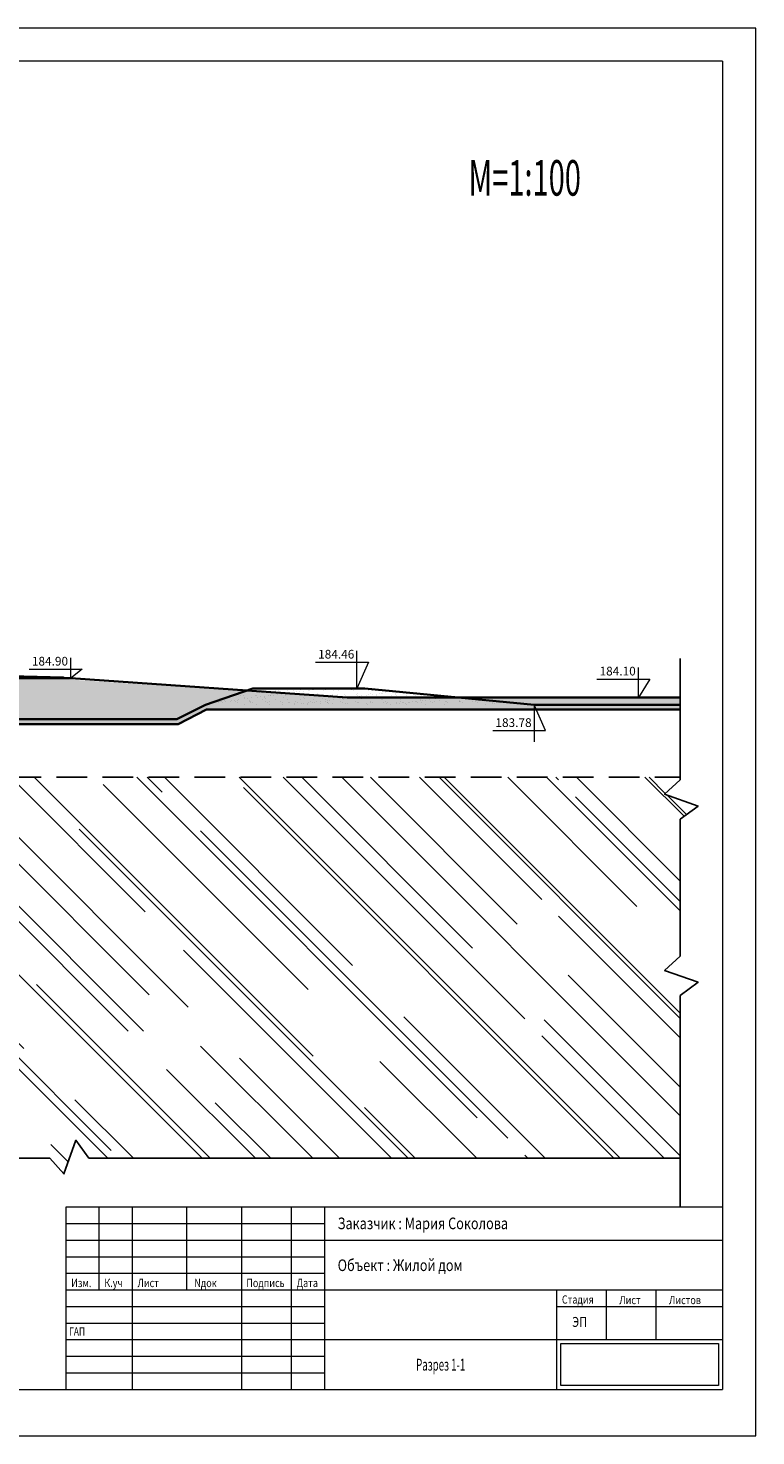
# Model space of a CAD drawing. Units: millimetres. Extents: x 18077 to 1444200, y 34595 to 428476.
# Drawn here: x 1164158 to 1194291, y 370219 to 428476 of the extents above; entities that cross this region are included whole.
import ezdxf
from ezdxf.enums import TextEntityAlignment as Align

# ---------------------------------------------------------------- set-up
doc = ezdxf.new("R2010")
doc.units = ezdxf.units.MM
doc.linetypes.add('DASHED', pattern=[19.05, 12.7, -6.35])
doc.layers.add('A-WALL', color=1, linetype='Continuous')
for name, color, linetype, lineweight in [('Fasad_otdelka', 252, 'Continuous', 9), ('Otmetka', 3, 'Continuous', 13), ('STAMP', 250, 'Continuous', 13), ('КОНСТР3', 4, 'Continuous', 15), ('отметки высот', 5, 'Continuous', 18), ('Песок', 37, 'Continuous', 5), ('Ур сущ земли', 217, 'Continuous', 35), ('Ур. песка', 30, 'Continuous', 35), ('Ур. планир. земли', 160, 'Continuous', 35)]:
    doc.layers.add(name, color=color, linetype=linetype, lineweight=lineweight)
doc.layers.add('Ур. срезки сущ. земли', color=7, linetype='Continuous', lineweight=35, true_color=0x7a0000)
doc.styles.add('ramka', font='ARIAL.TTF')
doc.styles.get("Standard").update_dxf_attribs({"font": 'simplex.shx', "width": 0.6})
pattern_1 = [(37.5, (-232302.14, -96041.82), (-12.59867, 385.364754), [0, -304, 0, -340, 0, -325]), (7.5, (-232302.14, -96041.8), (353.95534, 564.42921), [0, -164, 0, -274, 0, -105]), (327.5, (-232548.14, -96041.82), (622.82837, 1.13181), [0, -100, 0, -360, 0, -470]), (317.5, (-232548.14, -96041.8), (601.22532, 175.53511), [0, -50, 0, -236, 0, -270])]

msp = doc.modelspace()

# ---------------------------------------------------------------- hatches: boundary and pattern name
at = {"layer": 'Песок', "ltscale": 100}
h = msp.add_hatch(dxfattribs=at)
h.set_pattern_fill('AR-SAND', color=256, scale=200, angle=45, style=0)
h.set_pattern_definition([(82.5, (-232302.14, -96041.82), (-281.40264, 263.585425), [0, -304, 0, -340, 0, -325]), (52.5, (-232302.14, -96041.8), (-148.8275, 649.39595), [0, -164, 0, -274, 0, -105]), (12.5, (-232476.1, -96215.77), (439.605855, 441.20648), [0, -100, 0, -360, 0, -470]), (2.5, (-232476.1, -96215.77), (301.00843, 549.25257), [0, -50, 0, -236, 0, -270])])
h.paths.add_polyline_path([(1151960, 401275), (1151960, 400722), (1152409, 400475), (1153652, 399875), (1170321, 399875), (1171497, 400475), (1191154, 400475), (1191154, 400775), (1177365, 400775), (1165010, 401575), (1155165, 401575), (1152270, 401575), (1152270, 401275)])
h = msp.add_hatch(dxfattribs=at)
h.set_pattern_fill('AR-SAND', color=1, scale=200, style=0)
h.set_pattern_definition(pattern_1)
h.paths.add_polyline_path([(1181976, 400775), (1178105, 401145), (1173459, 401145), (1171497, 400475), (1185114, 400475)])
h = msp.add_hatch(dxfattribs=at)
h.set_pattern_fill('AR-SAND', color=1, scale=200, style=0)
h.set_pattern_definition(pattern_1)
h.paths.add_polyline_path([(1191154, 400475), (1171497, 400475), (1170321, 399875), (1153652, 399875), (1152409, 400475), (1151950, 400475), (1153606, 399675), (1170369, 399675), (1171545, 400275), (1191154, 400275)])
h = msp.add_hatch(dxfattribs=at)
h.set_pattern_fill('AR-RROOF', color=256, scale=3000, angle=135, style=0)
h.set_pattern_definition([(135, (-140961, -96041.8), (-6788.225, 2545.5844), [45000, -6000, 15000, -3000]), (135, (-144843, -94281), (-700.036, -4942.676), [9000, -990, 18000, -2250]), (135, (-143825, -96784.3), (-12452.1504, 9609.5812), [24000, -4200, 12000, -3000])])
h.paths.add_polyline_path([(1191154, 395741), (1191899, 396283), (1190508, 396778), (1191154, 397367), (1191154, 397475), (1162728, 397475), (1163201, 396710), (1162728, 396710), (1162728, 397475), (1141913, 397475), (1142386, 396710), (1141913, 396710), (1141913, 397475), (1118478, 397475), (1118478, 381704), (1165050, 381704), (1165640, 381058), (1166135, 382449), (1166677, 381704), (1191154, 381704), (1191154, 388447), (1191899, 388989), (1190508, 389484), (1191154, 390073)])
h.paths.add_polyline_path([(1151873, 395710), (1151400, 395710), (1151400, 396475)], flags=16)
h.paths.add_polyline_path([(1128900, 395710), (1128428, 395710), (1128428, 396475)], flags=16)
h.paths.add_polyline_path([(1126709, 395173), (1128431, 395173), (1128431, 395725), (1126709, 395725)], flags=24)
h.paths.add_polyline_path([(1126765, 395759), (1128375, 395759), (1128375, 396311), (1126765, 396311)], flags=24)
h.paths.add_polyline_path([(1149681, 395173), (1151403, 395173), (1151403, 395725), (1149681, 395725)], flags=24)
h.paths.add_polyline_path([(1149737, 395759), (1151347, 395759), (1151347, 396311), (1149737, 396311)], flags=24)
h.paths.add_polyline_path([(1140194, 396759), (1141916, 396759), (1141916, 397311), (1140194, 397311)], flags=24)
h.paths.add_polyline_path([(1140334, 396227), (1141777, 396227), (1141777, 396636), (1140334, 396636)], flags=24)
h.paths.add_polyline_path([(1161149, 396227), (1162592, 396227), (1162592, 396636), (1161149, 396636)], flags=24)
h.paths.add_polyline_path([(1161009, 396759), (1162731, 396759), (1162731, 397311), (1161009, 397311)], flags=24)

# ---------------------------------------------------------------- linework, layer by layer
at = {"layer": 'Fasad_otdelka', "ltscale": 100}
for p, q in [((1155575, 401625), (1165623, 401625)), ((1162133, 401726), (1165623, 401625)), ((1165623, 401625), (1165623, 401575))]:
    msp.add_line(p, q, dxfattribs=at)
at = {"layer": 'STAMP'}
for p, q in [((1192912, 427108), (1035965, 427108)), ((1192912, 427108), (1192912, 372142)), ((1167101, 376261), (1167101, 379693)), ((1168474, 372142), (1168474, 379693)), ((1170730, 376261), (1170730, 379693)), ((1173005, 372142), (1173005, 379693)), ((1175064, 372142), (1175064, 379693)), ((1176437, 372142), (1176437, 379693)), ((1192912, 379693), (1192912, 372142)), ((1165729, 379006), (1176437, 379006)), ((1165729, 378320), (1176437, 378320)), ((1176437, 378320), (1192912, 378320)), ((1165729, 377633), (1176437, 377633)), ((1165729, 376947), (1176437, 376947)), ((1165729, 376261), (1192912, 376261)), ((1186047, 372142), (1186047, 376261)), ((1188107, 374201), (1188107, 376261)), ((1190166, 374201), (1190166, 376261)), ((1165729, 375574), (1176437, 375574)), ((1186047, 375574), (1192912, 375574)), ((1165729, 374888), (1176437, 374888)), ((1165729, 374201), (1176437, 374201)), ((1176437, 374201), (1192912, 374201)), ((1165729, 373515), (1176437, 373515)), ((1165729, 372828), (1176437, 372828)), ((1032683, 372142), (1192912, 372142)), ((1165729, 372142), (1192912, 372142))]:
    msp.add_line(p, q, dxfattribs=at)
msp.add_lwpolyline([(1186211, 374038), (1192750, 374038), (1192750, 372305), (1186211, 372305)], close=True, dxfattribs=at)
at = {"layer": 'КОНСТР3'}
for p, q in [((1165729, 379693), (1192912, 379693)), ((1165729, 372142), (1165729, 379693))]:
    msp.add_line(p, q, dxfattribs=at)
msp.add_lwpolyline([(1030874, 370219), (1194291, 370219), (1194291, 428476), (1030874, 428476)], close=True, dxfattribs=at)
at = {"layer": 'отметки высот', "color": 250}
for points in [[(1176058, 402240), (1178245, 402240), (1177773, 401145), (1177773, 402713)], [(1164205, 401951), (1166393, 401951), (1165920, 401575), (1165920, 402423)], [(1187711, 401540), (1189898, 401540), (1189426, 400775), (1189426, 402013)], [(1183399, 399409), (1185587, 399409), (1185114, 400475), (1185114, 398936)]]:
    msp.add_lwpolyline(points, dxfattribs=at)
at = {"layer": 'Ур сущ земли', "color": 11, "lineweight": -3, "ltscale": 100}
for p, q in [((1191154, 402395), (1191154, 397367)), ((1191154, 395741), (1191154, 390073)), ((1191154, 388447), (1191154, 379693)), ((1108506, 381704), (1165050, 381704)), ((1166677, 381704), (1191154, 381704))]:
    msp.add_line(p, q, dxfattribs=at)
for points in [[(1191154, 397367), (1190508, 396778), (1191899, 396283), (1191154, 395741)], [(1191154, 390073), (1190508, 389484), (1191899, 388989), (1191154, 388447)], [(1165050, 381704), (1165640, 381058), (1166135, 382449), (1166677, 381704)]]:
    msp.add_lwpolyline(points, dxfattribs=at)
at = {"layer": 'Ур. песка', "linetype": 'DASHED', "lineweight": -3, "ltscale": 100}
msp.add_line((1068182, 397475), (1191154, 397475), dxfattribs=at)
at = {"layer": 'Ур. планир. земли', "ltscale": 100}
for p, q in [((1155575, 401575), (1165920, 401575)), ((1165920, 401575), (1177365, 400775)), ((1177365, 400775), (1191154, 400775))]:
    msp.add_line(p, q, dxfattribs=at)
at = {"layer": 'Ур. срезки сущ. земли', "ltscale": 100}
for p, q in [((1171497, 400475), (1173459, 401145)), ((1173459, 401145), (1178105, 401145)), ((1178105, 401145), (1185114, 400475)), ((1170321, 399875), (1171497, 400475)), ((1170369, 399675), (1171545, 400275)), ((1171545, 400275), (1191154, 400275)), ((1185114, 400475), (1191154, 400475)), ((1148528, 399675), (1170369, 399675)), ((1153912, 399875), (1170321, 399875))]:
    msp.add_line(p, q, dxfattribs=at)

# ---------------------------------------------------------------- texts
at = {"layer": 'A-WALL', "color": 250, "width": 0.6}
for s, height, p in [('М=1:100', 1471.1, (1184721, 421544)), ('Разрез 1-1', 490.4, (1181241, 372918))]:
    msp.add_text(s, height=height, dxfattribs=at).set_placement(p, align=Align.CENTER)
at = {"layer": 'Otmetka', "color": 1, "lineweight": -2, "style": 'ramka'}
for s, p in [('184.46', (1176915, 402387)), ('183.78', (1184256, 399556))]:
    msp.add_text(s, height=360, dxfattribs=at).set_placement(p, align=Align.CENTER)
at = {"layer": 'Otmetka', "color": 5, "lineweight": -2, "style": 'ramka'}
for s, p in [('184.90', (1165062, 402098)), ('184.10', (1188568, 401687))]:
    msp.add_text(s, height=360, dxfattribs=at).set_placement(p, align=Align.CENTER)
at = {"layer": 'STAMP'}
for s, height, width, p in [('Заказчик : Мария Соколова     ', 480.52, 0.8, (1176974, 378772)), ('Объект : Жилой дом', 480.52, 0.8, (1176974, 377040)), ('Изм.', 343.2, 0.8, (1165941, 376376)), ('К.уч', 343.2, 0.8, (1167314, 376376)), ('Лист', 343.2, 0.8, (1168687, 376376)), ('Nдок', 343.2, 0.8, (1171039, 376376)), ('Подпись', 343.2, 0.8, (1173193, 376376)), ('Дата', 343.2, 0.8, (1175277, 376376)), ('Стадия', 343.2, 0.8, (1186260, 375690)), ('Лист', 343.2, 0.8, (1188636, 375669)), ('Листов', 343.2, 0.8, (1190695, 375669)), ('ГАП', 343.2, 0.75, (1165853, 374367)), ('ЭП', 411.9, 0.8, (1186686, 374727))]:
    msp.add_text(s, height=height, dxfattribs=dict(at, width=width)).set_placement(p)

doc.saveas('drawing.dxf')
